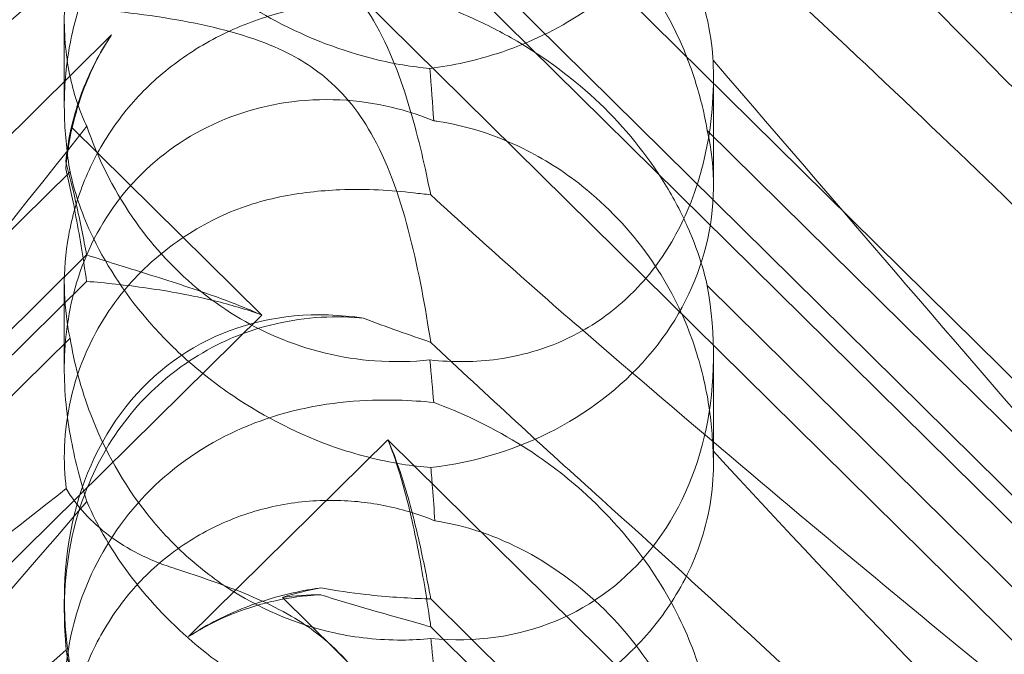
# Model space of a CAD drawing. Units: millimetres. Extents: x -703 to 7779, y -3996 to 5619.
# Drawn here: x 1956 to 1999, y 1374 to 1402 of the extents above; entities that cross this region are included whole.
import ezdxf

# ---------------------------------------------------------------- set-up
doc = ezdxf.new("R2010")
doc.units = ezdxf.units.MM

# ---------------------------------------------------------------- blocks, each defined once
blk = doc.blocks.new('A$C2a48fe77')
at = {"color": 0, "linetype": 'Continuous', "lineweight": 0}
for p, q in [((2026.599, 1359.533), (1972.15, 1413.341)), ((1967.54, 1406.447), (2035.806, 1338.985)), ((2022.891, 1358.087), (1974.022, 1406.381)), ((2022.891, 1356.858), (1974.022, 1405.152)), ((1958.005, 1398.302), (1958.005, 1402.054)), ((1960.071, 1401.404), (1919.948, 1361.754)), ((1986.374, 1394.815), (1986.374, 1399.557)), ((1966.631, 1389.148), (1958.333, 1397.348)), ((1986.104, 1397.218), (2013.319, 1370.325)), ((1935, 1372.436), (1958.256, 1395.418)), ((1958.98, 1391.781), (1920.409, 1353.665)), ((1958.98, 1390.621), (1925.336, 1357.374)), ((1958.005, 1386.77), (1958.005, 1390.523)), ((1986.104, 1390.434), (2013.319, 1363.54)), ((1914.44, 1337.572), (1966.631, 1389.148)), ((1935, 1365.158), (1958.256, 1388.14)), ((1986.374, 1382.632), (1986.374, 1387.374)), ((1972.15, 1383.694), (1963.436, 1375.083)), ((2026.599, 1329.887), (1972.15, 1383.694)), ((1958.005, 1376.224), (1958.005, 1376.728)), ((1967.54, 1376.8), (2035.806, 1309.339)), ((2022.891, 1328.441), (1974.022, 1376.734)), ((2022.891, 1327.212), (1974.022, 1375.505))]:
    blk.add_line(p, q, dxfattribs=at)
for centre, major_axis, ratio, start_param, end_param in [((1972.19, 1394.757), (-14.183, -0.247), 0.873709, -0.230594, -0.108021), ((1972.19, 1390.75), (-8.737, 14.245), 0.784388, 0.69178, 0.814353), ((1972.19, 1394.757), (-14.183, -0.247), 0.873709, 1.685458, 3.321564), ((1972.19, 1390.75), (-8.737, 14.245), 0.784388, 2.607833, 4.243939), ((1972.19, 1373.352), (-8.737, 14.245), 0.784388, -0.585787, 1.147406), ((1972.19, 1365.111), (-14.183, -0.247), 0.873709, -1.37461, -1.252038), ((1972.19, 1361.104), (-8.737, 14.245), 0.784388, -0.452236, -0.329663)]:
    blk.add_ellipse(centre, major_axis=major_axis, ratio=ratio, start_param=start_param, end_param=end_param, dxfattribs=at)
for points, knots in [([(2011.664, 1411.214), (2015.313, 1407.285), (2018.242, 1403.85), (2022.558, 1398.072), (2023.826, 1395.91), (2024.859, 1393.275), (2024.968, 1392.478), (2024.738, 1391.812), (2024.627, 1391.631), (2024.325, 1391.469), (2024.211, 1391.431), (2023.957, 1391.402), (2023.834, 1391.404), (2023.564, 1391.435), (2023.425, 1391.465), (2023.087, 1391.559), (2022.887, 1391.634), (2022.037, 1391.997), (2021.248, 1392.47), (2019.076, 1394.036), (2017.549, 1395.323), (2012.135, 1400.447), (2008.322, 1404.607), (1998.33, 1415.954), (1992.513, 1422.803), (1986.358, 1429.945)], [4.634078, 4.634078, 4.634078, 4.634078, 6.793872, 6.793872, 8.891779, 8.891779, 10.345777, 10.345777, 10.858696, 10.858696, 11.082023, 11.082023, 11.254541, 11.254541, 11.428064, 11.428064, 11.676888, 11.676888, 12.567912, 12.567912, 13.801165, 13.801165, 16.215927, 16.215927, 19.082552, 19.082552, 19.082552, 19.082552]), ([(1958.99, 1427.054), (1952.095, 1418.379), (1945.702, 1410.238), (1935.934, 1398.812), (1931.918, 1394.457), (1927.744, 1390.809), (1927.362, 1390.483), (1926.982, 1390.169)], [0.744825, 0.744825, 0.744825, 0.744825, 4.153495, 4.153495, 6.55298, 6.55298, 6.798196, 6.798196, 6.798196, 6.798196]), ([(1981.478, 1417.422), (1990.91, 1409.312), (1999.769, 1402.032), (2012.969, 1391.431), (2017.406, 1387.959), (2022.558, 1383.741), (2023.826, 1382.619), (2024.859, 1381.417), (2024.968, 1381.119), (2024.738, 1380.932), (2024.627, 1380.89), (2024.325, 1380.89), (2024.211, 1380.897), (2023.957, 1380.933), (2023.834, 1380.955), (2023.564, 1381.014), (2023.425, 1381.049), (2023.087, 1381.142), (2022.887, 1381.205), (2022.037, 1381.489), (2021.248, 1381.808), (2019.076, 1382.861), (2017.549, 1383.723), (2012.135, 1387.393), (2008.322, 1390.602), (1998.33, 1400.072), (1992.513, 1406.163), (1986.358, 1412.858)], [0, 0, 0, 0, 3.809464, 3.809464, 6.793872, 6.793872, 8.891779, 8.891779, 10.345777, 10.345777, 10.858696, 10.858696, 11.082023, 11.082023, 11.254541, 11.254541, 11.428064, 11.428064, 11.676888, 11.676888, 12.567912, 12.567912, 13.801165, 13.801165, 16.215927, 16.215927, 19.082552, 19.082552, 19.082552, 19.082552]), ([(1974.15, 1414.973), (1973.662, 1415.02), (1973.132, 1415.057), (1971.152, 1415.108), (1969.583, 1415), (1966.506, 1414.22), (1965.073, 1413.623), (1962.493, 1411.928), (1961.371, 1410.87), (1959.569, 1408.396), (1958.939, 1407.061), (1958.189, 1404.54), (1958.017, 1403.328), (1957.996, 1401.128), (1958.116, 1400.184), (1958.495, 1398.56), (1958.74, 1397.918), (1958.983, 1397.421), (1958.986, 1397.414), (1958.99, 1397.407)], [6.200217, 6.200217, 6.200217, 6.200217, 6.405815, 6.405815, 6.91435, 6.91435, 7.365922, 7.365922, 7.799981, 7.799981, 8.229132, 8.229132, 8.61452, 8.61452, 8.96222, 8.96222, 9.305907, 9.305907, 9.310787, 9.310787, 9.310787, 9.310787]), ([(1986.358, 1400.298), (1986.355, 1400.34), (1986.352, 1400.383), (1986.314, 1400.904), (1986.235, 1401.516), (1985.893, 1402.98), (1985.644, 1403.779), (1984.875, 1405.633), (1984.301, 1406.718), (1982.73, 1408.996), (1981.731, 1410.123), (1979.822, 1411.831), (1978.948, 1412.484), (1978.053, 1413.05), (1976.806, 1413.837), (1975.534, 1414.442), (1974.275, 1414.926), (1974.212, 1414.95), (1974.15, 1414.973)], [6.808223, 6.808223, 6.808223, 6.808223, 6.838917, 6.838917, 7.168203, 7.168203, 7.489185, 7.489185, 7.884391, 7.884391, 8.327882, 8.327882, 8.659941, 8.659941, 8.659941, 9.122051, 9.122051, 9.14637, 9.14637, 9.14637, 9.14637]), ([(1918.769, 1379.834), (1918.689, 1379.84), (1918.615, 1379.849), (1918.269, 1379.922), (1918.107, 1380.073), (1918.693, 1381.052), (1919.699, 1382.001), (1923.757, 1385.247), (1926.921, 1387.594), (1935.205, 1393.728), (1939.995, 1397.28), (1949.227, 1404.29), (1953.622, 1407.681), (1958.093, 1411.206)], [9.892609, 9.892609, 9.892609, 9.892609, 10.252484, 10.252484, 11.828724, 11.828724, 13.905795, 13.905795, 16.278815, 16.278815, 18.675757, 18.675757, 20.663569, 20.663569, 20.663569, 20.663569]), ([(1958.99, 1410.645), (1952.095, 1402.588), (1945.702, 1395.492), (1935.934, 1386.434), (1931.918, 1383.3), (1927.744, 1381.3), (1927.362, 1381.129), (1926.982, 1380.973)], [0.744825, 0.744825, 0.744825, 0.744825, 4.153495, 4.153495, 6.55298, 6.55298, 6.798196, 6.798196, 6.798196, 6.798196]), ([(1958.256, 1395.418), (1958.125, 1396.193), (1958.037, 1397.023), (1957.988, 1398.623), (1958.024, 1399.487), (1958.268, 1401.23), (1958.476, 1402.109), (1959.077, 1403.801), (1959.47, 1404.616), (1960.419, 1406.119), (1960.975, 1406.807), (1961.583, 1407.407), (1962.191, 1408.008), (1962.882, 1408.552), (1964.381, 1409.469), (1965.19, 1409.841), (1966.853, 1410.387), (1967.71, 1410.56), (1969.389, 1410.718), (1970.211, 1410.702), (1971.716, 1410.535), (1972.486, 1410.374), (1973.546, 1410.048), (1973.886, 1409.925), (1974.202, 1409.796)], [8.424608, 8.424608, 8.424608, 8.424608, 8.672959, 8.672959, 8.930855, 8.930855, 9.188751, 9.188751, 9.446647, 9.446647, 9.704543, 9.704543, 9.704543, 9.962439, 9.962439, 10.220335, 10.220335, 10.478231, 10.478231, 10.736127, 10.736127, 10.985977, 10.985977, 11.112966, 11.112966, 11.112966, 11.112966]), ([(1958.99, 1410.645), (1959.454, 1409.562), (1960.106, 1408.422), (1961.773, 1406.246), (1962.722, 1405.248), (1964.888, 1403.43), (1966.051, 1402.649), (1968.688, 1401.244), (1970.147, 1400.691), (1972.405, 1400.137), (1973.208, 1400.004), (1973.984, 1399.934)], [5.234746, 5.234746, 5.234746, 5.234746, 5.54822, 5.54822, 5.835046, 5.835046, 6.117419, 6.117419, 6.450005, 6.450005, 6.641461, 6.641461, 6.641461, 6.641461]), ([(1981.478, 1410.739), (1990.91, 1402.237), (1999.769, 1393.877), (2008.773, 1384.64), (2010.271, 1383.068), (2011.664, 1381.567)], [0, 0, 0, 0, 3.809464, 3.809464, 4.634078, 4.634078, 4.634078, 4.634078]), ([(1974.202, 1409.796), (1974.739, 1409.714), (1975.311, 1409.585), (1976.564, 1409.197), (1977.247, 1408.922), (1979.26, 1407.905), (1980.548, 1406.959), (1982.666, 1404.867), (1983.649, 1403.569), (1984.77, 1401.488), (1985.088, 1400.774), (1985.603, 1399.363), (1985.8, 1398.667), (1986.005, 1397.752), (1986.058, 1397.485), (1986.104, 1397.218)], [3.045204, 3.045204, 3.045204, 3.045204, 3.243554, 3.243554, 3.468142, 3.468142, 3.917318, 3.917318, 4.366493, 4.366493, 4.591081, 4.591081, 4.815668, 4.815668, 4.904657, 4.904657, 4.904657, 4.904657]), ([(1974.016, 1394.413), (1973.789, 1395.547), (1973.497, 1396.855), (1972.722, 1399.464), (1972.227, 1400.814), (1971.242, 1402.502), (1970.928, 1402.964), (1970.203, 1403.844), (1969.802, 1404.249), (1969.357, 1404.625)], [1.6870118, 1.6870118, 1.6870118, 1.6870118, 1.9297069, 1.9297069, 2.1717669, 2.1717669, 2.2664293, 2.2664293, 2.3614409, 2.3614409, 2.3614409, 2.3614409]), ([(1928.986, 1376.557), (1929.642, 1377.283), (1930.328, 1378.025), (1935.205, 1383.208), (1939.995, 1387.838), (1949.227, 1396.359), (1953.622, 1400.268), (1958.093, 1404.151)], [15.867439, 15.867439, 15.867439, 15.867439, 16.278815, 16.278815, 18.675757, 18.675757, 20.663569, 20.663569, 20.663569, 20.663569]), ([(1982.796, 1404.104), (1982.08, 1403.396), (1981.29, 1402.774), (1979.302, 1401.51), (1978.111, 1400.974), (1975.986, 1400.283), (1974.992, 1400.061), (1973.984, 1399.934)], [-3.003967, -3.003967, -3.003967, -3.003967, -2.590179, -2.590179, -2.026922, -2.026922, -1.561112, -1.561112, -1.561112, -1.561112]), ([(1958.256, 1388.14), (1958.125, 1388.746), (1958.037, 1389.429), (1957.988, 1390.794), (1958.024, 1391.555), (1958.268, 1393.132), (1958.476, 1393.946), (1959.077, 1395.541), (1959.47, 1396.324), (1960.419, 1397.784), (1960.975, 1398.462), (1961.583, 1399.063), (1962.191, 1399.664), (1962.882, 1400.218), (1964.381, 1401.177), (1965.19, 1401.582), (1966.853, 1402.224), (1967.71, 1402.462), (1969.389, 1402.786), (1970.211, 1402.873), (1971.716, 1402.943), (1972.486, 1402.929), (1973.546, 1402.86), (1973.886, 1402.829), (1974.202, 1402.795)], [8.424608, 8.424608, 8.424608, 8.424608, 8.672959, 8.672959, 8.930855, 8.930855, 9.188751, 9.188751, 9.446647, 9.446647, 9.704543, 9.704543, 9.704543, 9.962439, 9.962439, 10.220335, 10.220335, 10.478231, 10.478231, 10.736127, 10.736127, 10.985977, 10.985977, 11.112966, 11.112966, 11.112966, 11.112966]), ([(1974.202, 1402.795), (1974.739, 1402.601), (1975.311, 1402.372), (1976.564, 1401.802), (1977.247, 1401.449), (1979.26, 1400.251), (1980.548, 1399.253), (1982.666, 1397.161), (1983.649, 1395.914), (1984.77, 1394.015), (1985.088, 1393.378), (1985.603, 1392.161), (1985.8, 1391.58), (1986.005, 1390.849), (1986.058, 1390.639), (1986.104, 1390.434)], [3.045204, 3.045204, 3.045204, 3.045204, 3.243554, 3.243554, 3.468142, 3.468142, 3.917318, 3.917318, 4.366493, 4.366493, 4.591081, 4.591081, 4.815668, 4.815668, 4.904657, 4.904657, 4.904657, 4.904657]), ([(1969.357, 1399.581), (1968.821, 1400.024), (1968.077, 1400.513), (1965.756, 1401.467), (1964.346, 1401.809), (1961.38, 1402.331), (1959.816, 1402.498), (1958.413, 1402.602)], [0, 0, 0, 0, 0.2108998, 0.2108998, 0.4532032, 0.4532032, 0.7136693, 0.7136693, 0.7136693, 0.7136693]), ([(1958.531, 1398.164), (1958.6, 1398.394), (1958.677, 1398.624), (1959.063, 1399.664), (1959.458, 1400.458), (1959.98, 1401.267), (1960.025, 1401.336), (1960.071, 1401.404)], [4.2606624, 4.2606624, 4.2606624, 4.2606624, 4.3333803, 4.3333803, 4.5928258, 4.5928258, 4.6171077, 4.6171077, 4.6171077, 4.6171077]), ([(1960.071, 1401.404), (1960.025, 1401.334), (1959.98, 1401.264), (1959.458, 1400.438), (1959.063, 1399.618), (1958.677, 1398.527), (1958.6, 1398.285), (1958.531, 1398.042)], [5.087435, 5.087435, 5.087435, 5.087435, 5.1117169, 5.1117169, 5.3711624, 5.3711624, 5.4438803, 5.4438803, 5.4438803, 5.4438803]), ([(1986.358, 1400.298), (1986.418, 1398.898), (1986.313, 1397.428), (1985.712, 1394.86), (1985.313, 1393.744), (1984.25, 1391.791), (1983.652, 1390.962), (1982.89, 1390.18), (1982.843, 1390.133), (1982.796, 1390.087)], [-4.6011, -4.6011, -4.6011, -4.6011, -3.947702, -3.947702, -3.450402, -3.450402, -3.031118, -3.031118, -3.003967, -3.003967, -3.003967, -3.003967]), ([(2011.664, 1381.567), (2015.313, 1377.638), (2018.242, 1374.203), (2022.558, 1368.426), (2023.826, 1366.264), (2024.859, 1363.629), (2024.968, 1362.831), (2024.738, 1362.166), (2024.627, 1361.984), (2024.325, 1361.823), (2024.211, 1361.785), (2023.957, 1361.756), (2023.834, 1361.757), (2023.564, 1361.789), (2023.425, 1361.819), (2023.087, 1361.913), (2022.887, 1361.987), (2022.037, 1362.35), (2021.248, 1362.823), (2019.076, 1364.39), (2017.549, 1365.676), (2012.135, 1370.801), (2008.322, 1374.961), (1998.33, 1386.308), (1992.513, 1393.157), (1986.358, 1400.298)], [4.634078, 4.634078, 4.634078, 4.634078, 6.793872, 6.793872, 8.891779, 8.891779, 10.345777, 10.345777, 10.858696, 10.858696, 11.082023, 11.082023, 11.254541, 11.254541, 11.428064, 11.428064, 11.676888, 11.676888, 12.567912, 12.567912, 13.801165, 13.801165, 16.215927, 16.215927, 19.082552, 19.082552, 19.082552, 19.082552]), ([(1974.016, 1387.955), (1973.789, 1389.462), (1973.497, 1391.062), (1972.722, 1394.107), (1972.227, 1395.608), (1971.242, 1397.415), (1970.928, 1397.9), (1970.203, 1398.806), (1969.802, 1399.214), (1969.357, 1399.581)], [1.6870118, 1.6870118, 1.6870118, 1.6870118, 1.9297069, 1.9297069, 2.1717669, 2.1717669, 2.2664293, 2.2664293, 2.3614409, 2.3614409, 2.3614409, 2.3614409]), ([(1974.15, 1397.645), (1973.662, 1397.846), (1973.132, 1398.027), (1971.152, 1398.542), (1969.583, 1398.684), (1966.506, 1398.294), (1965.073, 1397.841), (1962.493, 1396.396), (1961.371, 1395.446), (1959.569, 1393.148), (1958.939, 1391.876), (1958.189, 1389.384), (1958.017, 1388.147), (1957.996, 1385.77), (1958.116, 1384.691), (1958.495, 1382.681), (1958.74, 1381.798), (1958.983, 1381.02), (1958.986, 1381.009), (1958.99, 1380.998)], [6.200217, 6.200217, 6.200217, 6.200217, 6.405815, 6.405815, 6.91435, 6.91435, 7.365922, 7.365922, 7.799981, 7.799981, 8.229132, 8.229132, 8.61452, 8.61452, 8.96222, 8.96222, 9.305907, 9.305907, 9.310787, 9.310787, 9.310787, 9.310787]), ([(1958.531, 1398.164), (1958.351, 1397.574), (1958.22, 1396.979), (1958.107, 1396.212), (1958.085, 1396.029), (1958.066, 1395.847)], [5.4438803, 5.4438803, 5.4438803, 5.4438803, 5.6306079, 5.6306079, 5.6898746, 5.6898746, 5.6898746, 5.6898746]), ([(1958.531, 1398.042), (1958.351, 1397.417), (1958.22, 1396.78), (1958.107, 1395.944), (1958.085, 1395.743), (1958.066, 1395.543)], [5.4438803, 5.4438803, 5.4438803, 5.4438803, 5.6306079, 5.6306079, 5.6898746, 5.6898746, 5.6898746, 5.6898746]), ([(1986.358, 1383.211), (1986.355, 1383.275), (1986.352, 1383.34), (1986.314, 1384.116), (1986.235, 1384.92), (1985.893, 1386.678), (1985.644, 1387.57), (1984.875, 1389.55), (1984.301, 1390.649), (1982.73, 1392.872), (1981.731, 1393.922), (1979.822, 1395.439), (1978.948, 1395.992), (1978.053, 1396.433), (1976.806, 1397.048), (1975.534, 1397.439), (1974.275, 1397.628), (1974.212, 1397.637), (1974.15, 1397.645)], [6.808223, 6.808223, 6.808223, 6.808223, 6.838917, 6.838917, 7.168203, 7.168203, 7.489185, 7.489185, 7.884391, 7.884391, 8.327882, 8.327882, 8.659941, 8.659941, 8.659941, 9.122051, 9.122051, 9.14637, 9.14637, 9.14637, 9.14637]), ([(1958.99, 1397.407), (1952.095, 1388.733), (1945.702, 1380.592), (1935.934, 1369.165), (1931.918, 1364.811), (1927.744, 1361.163), (1927.362, 1360.837), (1926.982, 1360.523)], [0.744825, 0.744825, 0.744825, 0.744825, 4.153495, 4.153495, 6.55298, 6.55298, 6.798196, 6.798196, 6.798196, 6.798196]), ([(1958.99, 1397.407), (1959.454, 1396.064), (1960.106, 1394.716), (1961.773, 1392.279), (1962.722, 1391.222), (1964.888, 1389.423), (1966.051, 1388.718), (1968.688, 1387.588), (1970.147, 1387.25), (1972.405, 1387.085), (1973.208, 1387.103), (1973.984, 1387.186)], [5.234746, 5.234746, 5.234746, 5.234746, 5.54822, 5.54822, 5.835046, 5.835046, 6.117419, 6.117419, 6.450005, 6.450005, 6.641461, 6.641461, 6.641461, 6.641461]), ([(1958.066, 1395.847), (1958.238, 1395.231), (1958.385, 1394.627), (1958.702, 1393.225), (1958.853, 1392.456), (1958.98, 1391.781)], [5.8345592, 5.8345592, 5.8345592, 5.8345592, 6.0510548, 6.0510548, 6.3621798, 6.3621798, 6.3621798, 6.3621798]), ([(1958.066, 1395.543), (1958.238, 1394.837), (1958.385, 1394.132), (1958.702, 1392.454), (1958.853, 1391.5), (1958.98, 1390.621)], [5.8345592, 5.8345592, 5.8345592, 5.8345592, 6.0510548, 6.0510548, 6.3621798, 6.3621798, 6.3621798, 6.3621798]), ([(1974.027, 1382.475), (1973.609, 1382.508), (1973.182, 1382.558), (1971.755, 1382.788), (1970.742, 1383.052), (1968.357, 1383.885), (1966.795, 1384.653), (1964.649, 1386.111), (1963.965, 1386.647), (1962.705, 1387.774), (1962.129, 1388.366), (1960.599, 1390.149), (1959.748, 1391.477), (1958.728, 1393.692), (1958.434, 1394.606), (1958.256, 1395.418)], [2.301423, 2.301423, 2.301423, 2.301423, 2.436149, 2.436149, 2.749398, 2.749398, 3.240858, 3.240858, 3.486589, 3.486589, 3.732319, 3.732319, 4.227448, 4.227448, 4.594556, 4.594556, 4.594556, 4.594556]), ([(1964.78, 1393.441), (1964.784, 1393.443), (1964.788, 1393.445), (1965.625, 1393.843), (1966.517, 1394.124), (1968.303, 1394.497), (1969.189, 1394.592), (1971.209, 1394.673), (1972.305, 1394.608), (1973.267, 1394.492)], [0, 0, 0, 0, 0.001439, 0.001439, 0.2807591, 0.2807591, 0.5525922, 0.5525922, 0.9200023, 0.9200023, 0.9200023, 0.9200023]), ([(1958.093, 1381.56), (1958.021, 1382.129), (1957.988, 1382.744), (1958.067, 1384.741), (1958.366, 1386.183), (1959.466, 1388.652), (1960.112, 1389.667), (1961.66, 1391.394), (1962.514, 1392.116), (1963.892, 1392.985), (1964.329, 1393.225), (1964.78, 1393.441)], [1.476307, 1.476307, 1.476307, 1.476307, 1.724788, 1.724788, 2.235551, 2.235551, 2.617943, 2.617943, 2.957606, 2.957606, 3.106372, 3.106372, 3.106372, 3.106372]), ([(1958.98, 1391.781), (1959.795, 1391.516), (1960.694, 1391.237), (1962.583, 1390.643), (1963.575, 1390.328), (1965.262, 1389.723), (1965.957, 1389.453), (1966.631, 1389.148)], [3.8441239, 3.8441239, 3.8441239, 3.8441239, 4.1615449, 4.1615449, 4.4799349, 4.4799349, 4.7039593, 4.7039593, 4.7039593, 4.7039593]), ([(1958.98, 1390.621), (1959.795, 1390.556), (1960.694, 1390.462), (1962.583, 1390.19), (1963.575, 1390.014), (1965.262, 1389.602), (1965.957, 1389.4), (1966.631, 1389.148)], [3.8441239, 3.8441239, 3.8441239, 3.8441239, 4.1615449, 4.1615449, 4.4799349, 4.4799349, 4.7039593, 4.7039593, 4.7039593, 4.7039593]), ([(1982.796, 1390.087), (1982.08, 1389.379), (1981.29, 1388.802), (1979.302, 1387.738), (1978.111, 1387.384), (1975.986, 1387.086), (1974.992, 1387.076), (1973.984, 1387.186)], [-3.003967, -3.003967, -3.003967, -3.003967, -2.590179, -2.590179, -2.026922, -2.026922, -1.561112, -1.561112, -1.561112, -1.561112]), ([(1958.005, 1376.224), (1958.005, 1376.399), (1958.008, 1376.577), (1958.067, 1378.356), (1958.366, 1379.995), (1959.466, 1382.744), (1960.112, 1383.855), (1961.66, 1385.728), (1962.514, 1386.503), (1964.488, 1387.814), (1965.603, 1388.323), (1968.074, 1389.008), (1969.403, 1389.131), (1970.82, 1389.035), (1970.954, 1389.024), (1971.086, 1389.011)], [1.667839, 1.667839, 1.667839, 1.667839, 1.724788, 1.724788, 2.235551, 2.235551, 2.617943, 2.617943, 2.957606, 2.957606, 3.317442, 3.317442, 3.717547, 3.717547, 3.759563, 3.759563, 3.759563, 3.759563]), ([(1974.027, 1375), (1973.609, 1374.958), (1973.182, 1374.935), (1971.755, 1374.928), (1970.742, 1375.04), (1968.357, 1375.561), (1966.795, 1376.173), (1964.649, 1377.527), (1963.965, 1378.049), (1962.705, 1379.193), (1962.129, 1379.814), (1960.599, 1381.744), (1959.748, 1383.26), (1958.728, 1385.931), (1958.434, 1387.077), (1958.256, 1388.14)], [2.301423, 2.301423, 2.301423, 2.301423, 2.436149, 2.436149, 2.749398, 2.749398, 3.240858, 3.240858, 3.486589, 3.486589, 3.732319, 3.732319, 4.227448, 4.227448, 4.594556, 4.594556, 4.594556, 4.594556]), ([(1981.478, 1387.776), (1990.91, 1379.666), (1999.769, 1372.386), (2012.969, 1361.785), (2017.406, 1358.313), (2022.558, 1354.095), (2023.826, 1352.972), (2024.859, 1351.77), (2024.968, 1351.473), (2024.738, 1351.285), (2024.627, 1351.244), (2024.325, 1351.243), (2024.211, 1351.251), (2023.957, 1351.286), (2023.834, 1351.309), (2023.564, 1351.368), (2023.425, 1351.403), (2023.087, 1351.496), (2022.887, 1351.558), (2022.037, 1351.842), (2021.248, 1352.161), (2019.076, 1353.214), (2017.549, 1354.076), (2012.135, 1357.747), (2008.322, 1360.956), (1998.33, 1370.426), (1992.513, 1376.516), (1986.358, 1383.211)], [0, 0, 0, 0, 3.809464, 3.809464, 6.793872, 6.793872, 8.891779, 8.891779, 10.345777, 10.345777, 10.858696, 10.858696, 11.082023, 11.082023, 11.254541, 11.254541, 11.428064, 11.428064, 11.676888, 11.676888, 12.567912, 12.567912, 13.801165, 13.801165, 16.215927, 16.215927, 19.082552, 19.082552, 19.082552, 19.082552]), ([(1974.15, 1385.327), (1973.662, 1385.374), (1973.132, 1385.411), (1971.152, 1385.461), (1969.583, 1385.354), (1966.506, 1384.574), (1965.073, 1383.977), (1962.493, 1382.281), (1961.371, 1381.224), (1959.569, 1378.749), (1958.939, 1377.414), (1958.189, 1374.894), (1958.017, 1373.682), (1957.996, 1371.481), (1958.116, 1370.538), (1958.495, 1368.914), (1958.74, 1368.272), (1958.983, 1367.775), (1958.986, 1367.768), (1958.99, 1367.761)], [6.200217, 6.200217, 6.200217, 6.200217, 6.405815, 6.405815, 6.91435, 6.91435, 7.365922, 7.365922, 7.799981, 7.799981, 8.229132, 8.229132, 8.61452, 8.61452, 8.96222, 8.96222, 9.305907, 9.305907, 9.310787, 9.310787, 9.310787, 9.310787]), ([(1986.358, 1370.652), (1986.355, 1370.694), (1986.352, 1370.737), (1986.314, 1371.258), (1986.235, 1371.87), (1985.893, 1373.334), (1985.644, 1374.133), (1984.875, 1375.986), (1984.301, 1377.071), (1982.73, 1379.35), (1981.731, 1380.476), (1979.822, 1382.184), (1978.948, 1382.838), (1978.053, 1383.404), (1976.806, 1384.191), (1975.534, 1384.795), (1974.275, 1385.28), (1974.212, 1385.304), (1974.15, 1385.327)], [6.808223, 6.808223, 6.808223, 6.808223, 6.838917, 6.838917, 7.168203, 7.168203, 7.489185, 7.489185, 7.884391, 7.884391, 8.327882, 8.327882, 8.659941, 8.659941, 8.659941, 9.122051, 9.122051, 9.14637, 9.14637, 9.14637, 9.14637]), ([(1972.15, 1383.694), (1972.413, 1383.083), (1972.634, 1382.459), (1973.106, 1380.943), (1973.328, 1380.056), (1973.702, 1378.401), (1973.853, 1377.631), (1973.994, 1376.882), (1974.008, 1376.808), (1974.022, 1376.734)], [5.525418, 5.525418, 5.525418, 5.525418, 5.7396082, 5.7396082, 6.0510548, 6.0510548, 6.3625014, 6.3625014, 6.3968029, 6.3968029, 6.3968029, 6.3968029]), ([(1972.15, 1383.694), (1972.413, 1383.03), (1972.634, 1382.342), (1973.106, 1380.636), (1973.328, 1379.611), (1973.702, 1377.63), (1973.853, 1376.675), (1973.994, 1375.699), (1974.008, 1375.602), (1974.022, 1375.505)], [5.525418, 5.525418, 5.525418, 5.525418, 5.7396082, 5.7396082, 6.0510548, 6.0510548, 6.3625014, 6.3625014, 6.3968029, 6.3968029, 6.3968029, 6.3968029]), ([(1986.358, 1383.211), (1986.418, 1382.122), (1986.313, 1380.948), (1985.712, 1378.811), (1985.313, 1377.855), (1984.25, 1376.102), (1983.652, 1375.326), (1982.89, 1374.551), (1982.843, 1374.504), (1982.796, 1374.457)], [-4.6011, -4.6011, -4.6011, -4.6011, -3.947702, -3.947702, -3.450402, -3.450402, -3.031118, -3.031118, -3.003967, -3.003967, -3.003967, -3.003967]), ([(1974.202, 1380.15), (1974.166, 1380.627), (1974.13, 1381.112), (1974.071, 1381.884), (1974.049, 1382.178), (1974.027, 1382.475)], [8.5023876, 8.5023876, 8.5023876, 8.5023876, 8.6649959, 8.6649959, 8.7617863, 8.7617863, 8.7617863, 8.7617863]), ([(1918.769, 1350.187), (1918.689, 1350.193), (1918.615, 1350.203), (1918.269, 1350.276), (1918.107, 1350.427), (1918.693, 1351.406), (1919.699, 1352.354), (1923.757, 1355.601), (1926.921, 1357.947), (1935.205, 1364.082), (1939.995, 1367.634), (1949.227, 1374.643), (1953.622, 1378.034), (1958.093, 1381.56)], [9.892609, 9.892609, 9.892609, 9.892609, 10.252484, 10.252484, 11.828724, 11.828724, 13.905795, 13.905795, 16.278815, 16.278815, 18.675757, 18.675757, 20.663569, 20.663569, 20.663569, 20.663569]), ([(1962.685, 1378.11), (1961.675, 1378.437), (1960.763, 1378.913), (1959.173, 1380.093), (1958.527, 1380.8), (1958.093, 1381.56)], [0, 0, 0, 0, 0.3495311, 0.3495311, 0.7227276, 0.7227276, 0.7227276, 0.7227276]), ([(1958.99, 1380.998), (1952.095, 1372.941), (1945.702, 1365.845), (1935.934, 1356.787), (1931.918, 1353.654), (1927.744, 1351.654), (1927.362, 1351.483), (1926.982, 1351.327)], [0.744825, 0.744825, 0.744825, 0.744825, 4.153495, 4.153495, 6.55298, 6.55298, 6.798196, 6.798196, 6.798196, 6.798196]), ([(1958.256, 1365.771), (1958.125, 1366.547), (1958.037, 1367.376), (1957.988, 1368.977), (1958.024, 1369.841), (1958.268, 1371.584), (1958.476, 1372.462), (1959.077, 1374.155), (1959.47, 1374.97), (1960.419, 1376.473), (1960.975, 1377.16), (1961.583, 1377.761), (1962.191, 1378.362), (1962.882, 1378.906), (1964.381, 1379.823), (1965.19, 1380.195), (1966.853, 1380.74), (1967.71, 1380.914), (1969.389, 1381.072), (1970.211, 1381.056), (1971.716, 1380.889), (1972.486, 1380.728), (1973.546, 1380.402), (1973.886, 1380.279), (1974.202, 1380.15)], [8.424608, 8.424608, 8.424608, 8.424608, 8.672959, 8.672959, 8.930855, 8.930855, 9.188751, 9.188751, 9.446647, 9.446647, 9.704543, 9.704543, 9.704543, 9.962439, 9.962439, 10.220335, 10.220335, 10.478231, 10.478231, 10.736127, 10.736127, 10.985977, 10.985977, 11.112966, 11.112966, 11.112966, 11.112966]), ([(1958.99, 1380.998), (1959.454, 1379.915), (1960.106, 1378.776), (1961.773, 1376.6), (1962.722, 1375.601), (1964.888, 1373.783), (1966.051, 1373.003), (1968.688, 1371.598), (1970.147, 1371.045), (1972.405, 1370.491), (1973.208, 1370.358), (1973.984, 1370.288)], [5.234746, 5.234746, 5.234746, 5.234746, 5.54822, 5.54822, 5.835046, 5.835046, 6.117419, 6.117419, 6.450005, 6.450005, 6.641461, 6.641461, 6.641461, 6.641461]), ([(1981.478, 1381.092), (1990.91, 1372.59), (1999.769, 1364.231), (2008.773, 1354.994), (2010.271, 1353.421), (2011.664, 1351.921)], [0, 0, 0, 0, 3.809464, 3.809464, 4.634078, 4.634078, 4.634078, 4.634078]), ([(1974.202, 1380.15), (1974.739, 1380.068), (1975.311, 1379.939), (1976.564, 1379.551), (1977.247, 1379.276), (1979.26, 1378.259), (1980.548, 1377.313), (1982.666, 1375.22), (1983.649, 1373.922), (1984.77, 1371.842), (1985.088, 1371.127), (1985.603, 1369.716), (1985.8, 1369.02), (1986.005, 1368.106), (1986.058, 1367.839), (1986.104, 1367.572)], [3.045204, 3.045204, 3.045204, 3.045204, 3.243554, 3.243554, 3.468142, 3.468142, 3.917318, 3.917318, 4.366493, 4.366493, 4.591081, 4.591081, 4.815668, 4.815668, 4.904657, 4.904657, 4.904657, 4.904657]), ([(1969.357, 1374.978), (1968.821, 1375.431), (1968.077, 1375.947), (1965.756, 1377.075), (1964.346, 1377.567), (1962.839, 1378.059), (1962.762, 1378.085), (1962.685, 1378.11)], [0, 0, 0, 0, 0.2108998, 0.2108998, 0.4532032, 0.4532032, 0.466263, 0.466263, 0.466263, 0.466263]), ([(1969.213, 1377.216), (1969.02, 1377.189), (1968.825, 1377.158), (1968.014, 1377.012), (1967.391, 1376.861), (1966.776, 1376.667)], [4.0146681, 4.0146681, 4.0146681, 4.0146681, 4.0739348, 4.0739348, 4.2606624, 4.2606624, 4.2606624, 4.2606624]), ([(1974.022, 1376.734), (1973.936, 1376.736), (1973.85, 1376.738), (1972.976, 1376.765), (1972.104, 1376.821), (1970.544, 1376.997), (1969.882, 1377.092), (1969.213, 1377.216)], [3.8311965, 3.8311965, 3.8311965, 3.8311965, 3.8654979, 3.8654979, 4.1769445, 4.1769445, 4.3934401, 4.3934401, 4.3934401, 4.3934401]), ([(1963.436, 1375.083), (1963.506, 1375.129), (1963.576, 1375.174), (1964.403, 1375.699), (1965.22, 1376.102), (1966.299, 1376.509), (1966.537, 1376.591), (1966.776, 1376.667)], [5.087435, 5.087435, 5.087435, 5.087435, 5.1117169, 5.1117169, 5.3711624, 5.3711624, 5.4438803, 5.4438803, 5.4438803, 5.4438803]), ([(1966.776, 1376.544), (1966.537, 1376.482), (1966.299, 1376.412), (1965.22, 1376.056), (1964.403, 1375.678), (1963.576, 1375.172), (1963.506, 1375.128), (1963.436, 1375.083)], [4.2606624, 4.2606624, 4.2606624, 4.2606624, 4.3333803, 4.3333803, 4.5928258, 4.5928258, 4.6171077, 4.6171077, 4.6171077, 4.6171077]), ([(1969.213, 1376.912), (1969.02, 1376.903), (1968.825, 1376.889), (1968.014, 1376.812), (1967.391, 1376.704), (1966.776, 1376.544)], [4.0146681, 4.0146681, 4.0146681, 4.0146681, 4.0739348, 4.0739348, 4.2606624, 4.2606624, 4.2606624, 4.2606624]), ([(1974.022, 1375.505), (1973.936, 1375.53), (1973.85, 1375.555), (1972.976, 1375.808), (1972.104, 1376.051), (1970.544, 1376.502), (1969.882, 1376.698), (1969.213, 1376.912)], [3.8311965, 3.8311965, 3.8311965, 3.8311965, 3.8654979, 3.8654979, 4.1769445, 4.1769445, 4.3934401, 4.3934401, 4.3934401, 4.3934401]), ([(1974.016, 1364.767), (1973.789, 1365.901), (1973.497, 1367.208), (1972.722, 1369.817), (1972.227, 1371.167), (1971.242, 1372.856), (1970.928, 1373.317), (1970.203, 1374.197), (1969.802, 1374.603), (1969.357, 1374.978)], [1.6870118, 1.6870118, 1.6870118, 1.6870118, 1.9297069, 1.9297069, 2.1717669, 2.1717669, 2.2664293, 2.2664293, 2.3614409, 2.3614409, 2.3614409, 2.3614409]), ([(1974.202, 1373.149), (1974.166, 1373.515), (1974.13, 1373.897), (1974.071, 1374.517), (1974.049, 1374.756), (1974.027, 1375)], [8.5023876, 8.5023876, 8.5023876, 8.5023876, 8.6649959, 8.6649959, 8.7617863, 8.7617863, 8.7617863, 8.7617863]), ([(1928.986, 1346.911), (1929.642, 1347.636), (1930.328, 1348.379), (1935.205, 1353.562), (1939.995, 1358.192), (1949.227, 1366.713), (1953.622, 1370.622), (1958.093, 1374.504)], [15.867439, 15.867439, 15.867439, 15.867439, 16.278815, 16.278815, 18.675757, 18.675757, 20.663569, 20.663569, 20.663569, 20.663569]), ([(1982.796, 1374.457), (1982.08, 1373.75), (1981.29, 1373.127), (1979.302, 1371.863), (1978.111, 1371.327), (1975.986, 1370.636), (1974.992, 1370.415), (1973.984, 1370.288)], [-3.003967, -3.003967, -3.003967, -3.003967, -2.590179, -2.590179, -2.026922, -2.026922, -1.561112, -1.561112, -1.561112, -1.561112])]:
    blk.add_open_spline(points, degree=3, knots=knots, dxfattribs=at)
for points in [[(1973.984, 1399.934), (1974.04, 1399.147), (1974.096, 1398.38), (1974.15, 1397.645)], [(1973.267, 1394.492), (1973.521, 1394.461), (1973.772, 1394.435), (1974.016, 1394.413)], [(1974.016, 1394.413), (1976.483, 1392.144), (1978.986, 1389.918), (1981.478, 1387.776)], [(1971.086, 1389.011), (1972.101, 1388.622), (1973.098, 1388.276), (1974.016, 1387.955)], [(1974.016, 1387.955), (1976.483, 1385.637), (1978.986, 1383.338), (1981.478, 1381.092)], [(1973.984, 1387.186), (1974.04, 1386.528), (1974.096, 1385.903), (1974.15, 1385.327)], [(1958.093, 1374.504), (1958.037, 1375.059), (1958.005, 1375.633), (1958.005, 1376.224)], [(1958.413, 1372.956), (1958.259, 1373.51), (1958.157, 1374.029), (1958.093, 1374.504)]]:
    blk.add_open_spline(points, degree=3, dxfattribs=at)

msp = doc.modelspace()

# ---------------------------------------------------------------- block references
at = {"color": 7}
msp.add_blockref('A$C2a48fe77', (0, 0), dxfattribs=at)

doc.saveas('drawing.dxf')
